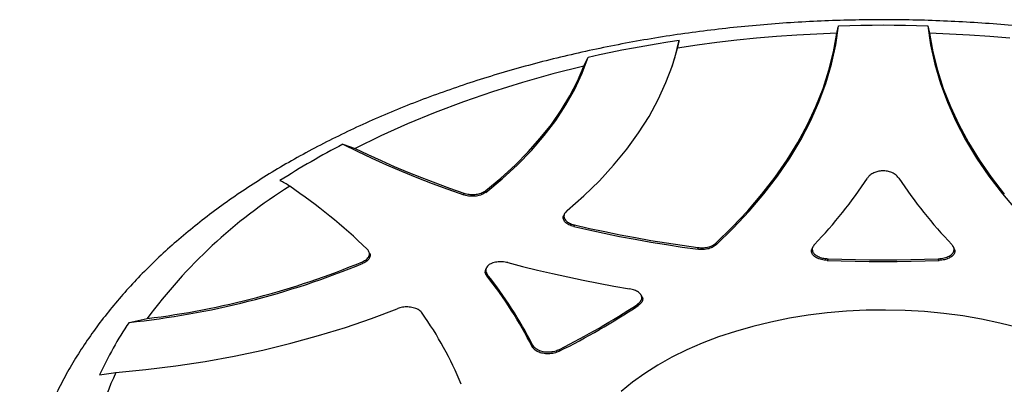
# Model space of a CAD drawing. Units: inches. Extents: x 20 to 43020, y 4 to 80004.
# Drawn here: x 1215 to 1500, y 1307 to 1412 of the extents above; entities that cross this region are included whole.
import ezdxf

# ---------------------------------------------------------------- set-up
doc = ezdxf.new("R2010")
doc.units = ezdxf.units.IN
doc.header["$MEASUREMENT"] = 0

msp = doc.modelspace()

# ---------------------------------------------------------------- linework, layer by layer
at = {"color": 7, "lineweight": 30}
for p, q in [((1451.4, 1404.74), (1452.25, 1410.33)), ((1452.25, 1410.33), (1455.47, 1410.42)), ((1455.47, 1410.42), (1458.7, 1410.48)), ((1458.7, 1410.48), (1461.92, 1410.52)), ((1461.92, 1410.52), (1465.15, 1410.53)), ((1465.15, 1410.53), (1468.37, 1410.52)), ((1468.37, 1410.52), (1471.6, 1410.48)), ((1471.6, 1410.48), (1474.82, 1410.42)), ((1474.82, 1410.42), (1478.05, 1410.33)), ((1478.05, 1410.33), (1478.52, 1408.15)), ((1478.05, 1410.33), (1478.9, 1404.74)), ((1399.44, 1405.11), (1402.77, 1405.66)), ((1402.77, 1405.66), (1406.12, 1406.17)), ((1404.92, 1401.34), (1406.12, 1406.17)), ((1422.74, 1406.1), (1417, 1405.44)), ((1428.51, 1406.68), (1422.74, 1406.1)), ((1434.3, 1407.18), (1428.51, 1406.68)), ((1440.11, 1407.59), (1434.3, 1407.18)), ((1445.93, 1407.91), (1440.11, 1407.59)), ((1451.77, 1408.15), (1445.93, 1407.91)), ((1450.79, 1402.79), (1451.77, 1408.15)), ((1478.52, 1408.15), (1479.51, 1402.79)), ((1484.36, 1407.91), (1478.52, 1408.15)), ((1490.19, 1407.59), (1484.36, 1407.91)), ((1496, 1407.18), (1490.19, 1407.59)), ((1501.79, 1406.68), (1496, 1407.18)), ((1386.26, 1402.64), (1389.53, 1403.3)), ((1389.53, 1403.3), (1392.82, 1403.93)), ((1392.82, 1403.93), (1396.12, 1404.53)), ((1396.12, 1404.53), (1399.44, 1405.11)), ((1404.15, 1398.83), (1405.62, 1403.85)), ((1411.3, 1404.69), (1405.62, 1403.85)), ((1417, 1405.44), (1411.3, 1404.69)), ((1449.44, 1397.46), (1450.79, 1402.79)), ((1450.15, 1399.17), (1451.4, 1404.74)), ((1478.9, 1404.74), (1480.14, 1399.17)), ((1479.51, 1402.79), (1480.86, 1397.46)), ((1378, 1396.56), (1379.77, 1401.24)), ((1378.52, 1398.6), (1379.77, 1401.24)), ((1379.77, 1401.24), (1383, 1401.95)), ((1383, 1401.95), (1386.26, 1402.64)), ((1404.08, 1398.63), (1404.92, 1401.34)), ((1378.52, 1398.6), (1369.52, 1396.36)), ((1376.66, 1394.31), (1378.52, 1398.6)), ((1402.27, 1393.85), (1404.15, 1398.83)), ((1447.73, 1392.17), (1449.44, 1397.46)), ((1448.52, 1393.64), (1450.15, 1399.17)), ((1480.14, 1399.17), (1481.78, 1393.64)), ((1480.86, 1397.46), (1482.57, 1392.17)), ((1369.52, 1396.36), (1360.69, 1393.89)), ((1374.46, 1390.07), (1376.66, 1394.31)), ((1375.84, 1391.94), (1378, 1396.56)), ((1360.69, 1393.89), (1352.06, 1391.22)), ((1373.28, 1387.39), (1375.84, 1391.94)), ((1400.01, 1388.93), (1402.27, 1393.85)), ((1445.66, 1386.91), (1447.73, 1392.17)), ((1446.49, 1388.15), (1448.52, 1393.64)), ((1481.78, 1393.64), (1483.81, 1388.15)), ((1482.57, 1392.17), (1484.63, 1386.91)), ((1352.06, 1391.22), (1343.62, 1388.33)), ((1371.93, 1385.89), (1374.46, 1390.07)), ((1397.35, 1384.07), (1400.01, 1388.93)), ((1343.62, 1388.33), (1335.41, 1385.24)), ((1369.07, 1381.78), (1371.93, 1385.89)), ((1370.33, 1382.92), (1373.28, 1387.39)), ((1443.24, 1381.71), (1445.66, 1386.91)), ((1444.07, 1382.72), (1446.49, 1388.15)), ((1483.81, 1388.15), (1486.22, 1382.72)), ((1484.63, 1386.91), (1487.06, 1381.71)), ((1335.41, 1385.24), (1327.44, 1381.95)), ((1367.01, 1378.54), (1370.33, 1382.92)), ((1394.31, 1379.28), (1397.35, 1384.07)), ((1441.27, 1377.34), (1444.07, 1382.72)), ((1486.22, 1382.72), (1489.02, 1377.34)), ((1327.44, 1381.95), (1319.71, 1378.46)), ((1365.88, 1377.76), (1369.07, 1381.78)), ((1440.46, 1376.57), (1443.24, 1381.71)), ((1487.06, 1381.71), (1489.83, 1376.57)), ((1319.71, 1378.46), (1312.25, 1374.79)), ((1362.38, 1373.82), (1365.88, 1377.76)), ((1363.32, 1374.25), (1367.01, 1378.54)), ((1390.9, 1374.58), (1394.31, 1379.28)), ((1438.1, 1372.04), (1441.27, 1377.34)), ((1489.02, 1377.34), (1492.2, 1372.04)), ((1308.74, 1376.01), (1312.25, 1374.79)), ((1308.74, 1376.01), (1312.86, 1373.98)), ((1312.25, 1374.79), (1315.98, 1373.02)), ((1359.26, 1370.08), (1363.32, 1374.25)), ((1387.11, 1369.98), (1390.9, 1374.58)), ((1437.34, 1371.49), (1440.46, 1376.57)), ((1489.83, 1376.57), (1492.96, 1371.49)), ((1312.86, 1373.98), (1317.05, 1372.01)), ((1315.98, 1373.02), (1319.76, 1371.29)), ((1317.05, 1372.01), (1321.32, 1370.09)), ((1358.58, 1369.98), (1362.38, 1373.82)), ((1433.87, 1366.49), (1437.34, 1371.49)), ((1434.55, 1366.81), (1438.1, 1372.04)), ((1492.2, 1372.04), (1495.75, 1366.81)), ((1492.96, 1371.49), (1496.43, 1366.49)), ((1319.76, 1371.29), (1323.61, 1369.6)), ((1321.32, 1370.09), (1325.67, 1368.23)), ((1323.61, 1369.6), (1327.52, 1367.96)), ((1354.47, 1366.24), (1358.58, 1369.98)), ((1354.85, 1366.03), (1359.26, 1370.08)), ((1382.97, 1365.48), (1387.11, 1369.98)), ((1325.67, 1368.23), (1330.08, 1366.42)), ((1327.52, 1367.96), (1331.49, 1366.37)), ((1330.08, 1366.42), (1334.57, 1364.68)), ((1331.49, 1366.37), (1335.51, 1364.82)), ((1350.07, 1362.62), (1354.47, 1366.24)), ((1350.1, 1362.11), (1354.85, 1366.03)), ((1430.06, 1361.57), (1433.87, 1366.49)), ((1430.63, 1361.68), (1434.55, 1366.81)), ((1495.75, 1366.81), (1499.66, 1361.68)), ((1496.43, 1366.49), (1500.23, 1361.57)), ((1334.57, 1364.68), (1339.13, 1362.99)), ((1335.51, 1364.82), (1339.58, 1363.33)), ((1339.13, 1362.99), (1343.75, 1361.36)), ((1339.58, 1363.33), (1343.71, 1361.88)), ((1378.47, 1361.1), (1382.97, 1365.48)), ((1343.75, 1361.36), (1343.71, 1361.88)), ((1350.07, 1362.62), (1350.1, 1362.11)), ((1373.62, 1356.84), (1378.47, 1361.1)), ((1425.93, 1356.74), (1430.06, 1361.57)), ((1426.35, 1356.64), (1430.63, 1361.68)), ((1499.66, 1361.68), (1503.94, 1356.64)), ((1372.89, 1355.93), (1372.69, 1355.5)), ((1421.46, 1352.01), (1425.93, 1356.74)), ((1421.72, 1351.71), (1426.35, 1356.64)), ((1375.78, 1352.67), (1375.58, 1352.23)), ((1375.58, 1352.23), (1379.97, 1351.23)), ((1375.78, 1352.67), (1380.14, 1351.68)), ((1380.14, 1351.68), (1384.54, 1350.74)), ((1416.68, 1347.38), (1421.46, 1352.01)), ((1416.75, 1346.88), (1421.72, 1351.71)), ((1379.97, 1351.23), (1384.39, 1350.27)), ((1384.39, 1350.27), (1388.85, 1349.37)), ((1384.54, 1350.74), (1388.96, 1349.84)), ((1388.85, 1349.37), (1393.34, 1348.52)), ((1388.96, 1349.84), (1393.42, 1349)), ((1393.34, 1348.52), (1397.86, 1347.73)), ((1393.42, 1349), (1397.9, 1348.21)), ((1397.86, 1347.73), (1402.4, 1346.98)), ((1397.9, 1348.21), (1402.41, 1347.47)), ((1402.4, 1346.98), (1406.97, 1346.29)), ((1402.41, 1347.47), (1406.94, 1346.78)), ((1406.94, 1346.78), (1411.49, 1346.14)), ((1406.97, 1346.29), (1411.56, 1345.64)), ((1411.56, 1345.64), (1411.49, 1346.14)), ((1416.68, 1347.38), (1416.75, 1346.88)), ((1444.8, 1346.35), (1444.58, 1345.86)), ((1485.71, 1345.87), (1485.5, 1346.34)), ((1316.44, 1344.48), (1316.25, 1344.92)), ((1449.19, 1342.91), (1448.97, 1342.43)), ((1449.19, 1342.91), (1453.18, 1342.77)), ((1477.12, 1342.77), (1481.1, 1342.91)), ((1481.32, 1342.43), (1481.1, 1342.91)), ((1314.59, 1341.61), (1314.41, 1342.03)), ((1350.21, 1340.17), (1350.05, 1339.77)), ((1356.44, 1341.77), (1360.74, 1340.67)), ((1360.74, 1340.67), (1365.07, 1339.61)), ((1448.97, 1342.43), (1453.01, 1342.29)), ((1453.01, 1342.29), (1457.05, 1342.19)), ((1453.18, 1342.77), (1457.17, 1342.67)), ((1457.05, 1342.19), (1461.1, 1342.13)), ((1457.17, 1342.67), (1461.16, 1342.62)), ((1461.1, 1342.13), (1465.15, 1342.11)), ((1461.16, 1342.62), (1465.15, 1342.6)), ((1465.15, 1342.6), (1469.14, 1342.62)), ((1465.15, 1342.11), (1469.2, 1342.13)), ((1469.14, 1342.62), (1473.13, 1342.67)), ((1469.2, 1342.13), (1473.24, 1342.19)), ((1473.13, 1342.67), (1477.12, 1342.77)), ((1473.24, 1342.19), (1477.28, 1342.29)), ((1477.28, 1342.29), (1481.32, 1342.43)), ((1350.53, 1338.36), (1350.37, 1337.96)), ((1365.07, 1339.61), (1369.44, 1338.6)), ((1369.44, 1338.6), (1373.84, 1337.63)), ((1373.84, 1337.63), (1378.26, 1336.71)), ((1378.26, 1336.71), (1382.72, 1335.83)), ((1382.72, 1335.83), (1387.2, 1335)), ((1387.2, 1335), (1391.7, 1334.22)), ((1395.21, 1332.18), (1394.98, 1332.53)), ((1394.23, 1329.34), (1393.99, 1329.71)), ((1317.04, 1325.64), (1324.42, 1328.44)), ((1443.45, 1326.54), (1438.01, 1325.66)), ((1448.98, 1327.22), (1443.45, 1326.54)), ((1454.57, 1327.7), (1448.98, 1327.22)), ((1460.2, 1327.98), (1454.57, 1327.7)), ((1465.85, 1328.05), (1460.2, 1327.98)), ((1471.5, 1327.93), (1465.85, 1328.05)), ((1477.12, 1327.6), (1471.5, 1327.93)), ((1482.7, 1327.07), (1477.12, 1327.6)), ((1488.21, 1326.34), (1482.7, 1327.07)), ((1493.63, 1325.41), (1488.21, 1326.34)), ((1246.8, 1324.48), (1252.08, 1325.61)), ((1301.66, 1320.65), (1309.45, 1323.04)), ((1309.45, 1323.04), (1317.04, 1325.64)), ((1427.46, 1323.33), (1422.39, 1321.89)), ((1432.67, 1324.59), (1427.46, 1323.33)), ((1438.01, 1325.66), (1432.67, 1324.59)), ((1498.94, 1324.29), (1493.63, 1325.41)), ((1504.12, 1322.99), (1498.94, 1324.29)), ((1293.69, 1318.46), (1301.66, 1320.65)), ((1417.49, 1320.26), (1412.77, 1318.47)), ((1422.39, 1321.89), (1417.49, 1320.26)), ((1285.55, 1316.49), (1293.69, 1318.46)), ((1363.54, 1317.46), (1363.61, 1318)), ((1412.77, 1318.47), (1408.26, 1316.5)), ((1268.84, 1313.2), (1277.26, 1314.74)), ((1277.26, 1314.74), (1285.55, 1316.49)), ((1371.42, 1316.68), (1371.35, 1316.13)), ((1403.96, 1314.38), (1399.9, 1312.11)), ((1408.26, 1316.5), (1403.96, 1314.38)), ((1251.69, 1310.81), (1260.31, 1311.9)), ((1260.31, 1311.9), (1268.84, 1313.2)), ((1399.9, 1312.11), (1396.1, 1309.7)), ((1238.26, 1309.27), (1242.98, 1309.96)), ((1242.98, 1309.96), (1251.69, 1310.81)), ((1396.1, 1309.7), (1392.56, 1307.15)), ((1392.56, 1307.15), (1389.3, 1304.49))]:
    msp.add_line(p, q, dxfattribs=at)
for centre, radius, start, end in [((1409.97, 1179.61), 220.96, 117.2652, 122.7294), ((1346.02, 1442.03), 137.39, 316.2574, 326.5283), ((1584.27, 1442.03), 137.39, 213.4717, 223.7426), ((1372.31, 1237.36), 149.14, 121.9778, 143.7217), ((1197.09, 1222.47), 171.04, 46.0947, 55.7582), ((1222.01, 1565.34), 242.13, 275.877, 292.4794), ((1222.86, 1562.92), 239.11, 277.0201, 292.5124), ((1255.55, 1262.58), 121.13, 26.9373, 38.4859), ((1255.59, 1262.96), 121.23, 27.0013, 38.4569), ((1271.03, 1516.33), 223.92, 296.6158, 303.3789), ((1271.01, 1516.68), 223.8, 296.6605, 303.3341), ((1248.51, 1268.15), 101.96, 22.1369, 35.381), ((1330.76, 1267.3), 101.58, 145.7431, 155.5988), ((1318.05, 1274.62), 82.97, 154.7881, 173.9784)]:
    msp.add_arc(centre, radius, start, end, dxfattribs=at)
for points, knots in [([(1715.11, 1259.27), (1715.12, 1260.11), (1715.14, 1262.79), (1714.85, 1267.31), (1714.25, 1272.82), (1713.32, 1278.3), (1712.08, 1283.76), (1710.52, 1289.18), (1708.65, 1294.57), (1706.47, 1299.91), (1703.99, 1305.21), (1701.19, 1310.44), (1698.08, 1315.62), (1694.67, 1320.72), (1690.96, 1325.75), (1686.95, 1330.69), (1682.64, 1335.54), (1678.05, 1340.29), (1673.18, 1344.93), (1668.03, 1349.45), (1662.62, 1353.85), (1656.95, 1358.12), (1651.04, 1362.26), (1644.89, 1366.25), (1638.51, 1370.1), (1631.91, 1373.8), (1625.11, 1377.35), (1618.1, 1380.74), (1610.91, 1383.96), (1603.54, 1387.03), (1596, 1389.93), (1588.29, 1392.65), (1580.44, 1395.21), (1572.45, 1397.6), (1564.33, 1399.8), (1556.09, 1401.83), (1547.73, 1403.68), (1539.28, 1405.35), (1530.74, 1406.84), (1522.12, 1408.15), (1513.43, 1409.26), (1504.68, 1410.2), (1495.89, 1410.94), (1487.06, 1411.5), (1478.2, 1411.87), (1469.33, 1412.06), (1460.45, 1412.05), (1451.58, 1411.86), (1442.72, 1411.47), (1433.89, 1410.91), (1425.1, 1410.15), (1416.36, 1409.2), (1407.67, 1408.08), (1399.06, 1406.76), (1390.53, 1405.26), (1382.08, 1403.58), (1373.74, 1401.72), (1365.5, 1399.68), (1357.39, 1397.47), (1349.41, 1395.07), (1341.56, 1392.51), (1333.87, 1389.77), (1326.34, 1386.86), (1318.97, 1383.78), (1311.78, 1380.54), (1304.78, 1377.14), (1297.98, 1373.58), (1291.38, 1369.87), (1285, 1366), (1278.85, 1361.98), (1272.93, 1357.82), (1267.25, 1353.52), (1261.83, 1349.08), (1256.67, 1344.51), (1251.78, 1339.82), (1247.17, 1335.01), (1242.85, 1330.1), (1238.82, 1325.08), (1235.1, 1319.97), (1231.68, 1314.78), (1228.58, 1309.51), (1225.8, 1304.18), (1223.34, 1298.8), (1221.2, 1293.36), (1219.38, 1287.9), (1217.88, 1282.4), (1216.71, 1276.88), (1215.85, 1271.36), (1215.33, 1265.82), (1215.12, 1261.76), (1215.16, 1259.54), (1215.17, 1259.17)], [0, 0, 0, 0, 0.0049071, 0.0156763, 0.0264467, 0.0372314, 0.0480425, 0.0588915, 0.0697884, 0.0807415, 0.0917571, 0.1028395, 0.1139906, 0.12521, 0.1364956, 0.1478432, 0.1592474, 0.1707016, 0.1821989, 0.1937319, 0.2052935, 0.2168772, 0.2284769, 0.2400872, 0.2517037, 0.2633224, 0.2749397, 0.2865532, 0.2981614, 0.3097631, 0.3213574, 0.3329441, 0.3445228, 0.3560935, 0.3676566, 0.3792122, 0.3907608, 0.402303, 0.4138392, 0.4253702, 0.4368965, 0.4484188, 0.4599378, 0.4714542, 0.4829687, 0.4944821, 0.5059951, 0.5175083, 0.5290224, 0.5405379, 0.5520557, 0.5635765, 0.575101, 0.5866299, 0.5981639, 0.6097038, 0.6212502, 0.6328037, 0.644365, 0.6559346, 0.6675129, 0.6791003, 0.6906971, 0.7023033, 0.7139187, 0.7255429, 0.7371751, 0.7488143, 0.7604586, 0.772106, 0.7837526, 0.7953943, 0.8070265, 0.8186436, 0.8302393, 0.8418066, 0.8533379, 0.8648255, 0.8762618, 0.8876396, 0.8989531, 0.9101976, 0.9213706, 0.9324718, 0.943503, 0.9544687, 0.9653755, 0.976232, 0.9870485, 0.9978367, 1, 1, 1, 1]), ([(1451.77, 1408.15), (1451.84, 1408.57), (1451.98, 1409.4), (1452.16, 1410.02), (1452.25, 1410.33)], [0, 0, 0, 0, 0.497353, 1, 1, 1, 1]), ([(1405.62, 1403.85), (1405.74, 1404.31), (1405.95, 1405.19), (1406.07, 1405.85), (1406.12, 1406.17)], [0, 0, 0, 0, 0.519031, 1, 1, 1, 1]), ([(1469.66, 1366.25), (1469.36, 1366.62), (1468.81, 1367.29), (1467.46, 1367.97), (1466.03, 1368.32), (1464.59, 1368.35), (1463.24, 1368.09), (1462.05, 1367.6), (1461.16, 1366.95), (1460.79, 1366.46), (1460.63, 1366.25)], [0, 0, 0, 0, 0.1725989, 0.3109622, 0.428575, 0.5465536, 0.656251, 0.7711981, 0.9037589, 1, 1, 1, 1]), ([(1293.33, 1363.87), (1292.85, 1364.18), (1291.88, 1364.82), (1290.96, 1365.26), (1290.5, 1365.48)], [0, 0, 0, 0, 0.497353, 1, 1, 1, 1]), ([(1343.71, 1361.88), (1344.21, 1361.74), (1345.21, 1361.47), (1346.88, 1361.45), (1348.43, 1361.74), (1349.47, 1362.19), (1349.94, 1362.52), (1350.07, 1362.62)], [0, 0, 0, 0, 0.231216, 0.462751, 0.68762, 0.910719, 1, 1, 1, 1]), ([(1350.1, 1362.11), (1349.73, 1361.87), (1349, 1361.39), (1347.46, 1361), (1345.84, 1360.92), (1344.58, 1361.1), (1343.93, 1361.31), (1343.75, 1361.36)], [0, 0, 0, 0, 0.231403, 0.463126, 0.688193, 0.911504, 1, 1, 1, 1]), ([(1375.58, 1352.23), (1375.07, 1352.38), (1374.07, 1352.68), (1373, 1353.46), (1372.51, 1354.35), (1372.45, 1355.06), (1372.68, 1355.41), (1372.73, 1355.48)], [0, 0, 0, 0, 0.243643, 0.487846, 0.719595, 0.943489, 1, 1, 1, 1]), ([(1373.62, 1356.84), (1373.35, 1356.55), (1372.79, 1355.98), (1372.65, 1355), (1373.06, 1354.08), (1373.97, 1353.32), (1374.96, 1352.88), (1375.61, 1352.72), (1375.78, 1352.67)], [0, 0, 0, 0, 0.194555, 0.389558, 0.574574, 0.753356, 0.935653, 1, 1, 1, 1]), ([(1314.41, 1342.03), (1314.82, 1342.25), (1315.65, 1342.67), (1316.33, 1343.56), (1316.47, 1344.49), (1316.15, 1345.22), (1315.8, 1345.6), (1315.7, 1345.71)], [0, 0, 0, 0, 0.231216, 0.462752, 0.687624, 0.910721, 1, 1, 1, 1]), ([(1411.49, 1346.14), (1412.04, 1346.1), (1413.12, 1346.02), (1414.71, 1346.29), (1415.93, 1346.78), (1416.46, 1347.21), (1416.68, 1347.38)], [0, 0, 0, 0, 0.27242, 0.54509, 0.812897, 1, 1, 1, 1]), ([(1416.75, 1346.88), (1416.41, 1346.63), (1415.75, 1346.13), (1414.28, 1345.68), (1412.82, 1345.53), (1411.93, 1345.61), (1411.56, 1345.64)], [0, 0, 0, 0, 0.272596, 0.545441, 0.813429, 1, 1, 1, 1]), ([(1448.97, 1342.43), (1448.39, 1342.48), (1447.23, 1342.59), (1445.77, 1343.15), (1444.78, 1343.92), (1444.38, 1344.8), (1444.35, 1345.47), (1444.58, 1345.79), (1444.61, 1345.85)], [0, 0, 0, 0, 0.206311, 0.413295, 0.604575, 0.783878, 0.964399, 1, 1, 1, 1]), ([(1445.28, 1347.03), (1445.05, 1346.72), (1444.58, 1346.1), (1444.61, 1345.08), (1445.2, 1344.19), (1446.25, 1343.51), (1447.62, 1343.04), (1448.66, 1342.95), (1449.19, 1342.91)], [0, 0, 0, 0, 0.178715, 0.35802, 0.523623, 0.678886, 0.835292, 1, 1, 1, 1]), ([(1481.1, 1342.91), (1481.68, 1342.96), (1482.84, 1343.07), (1484.31, 1343.63), (1485.29, 1344.4), (1485.72, 1345.27), (1485.66, 1346.19), (1485.23, 1346.74), (1485.01, 1347.03)], [0, 0, 0, 0, 0.178699, 0.357983, 0.52366, 0.678961, 0.835315, 1, 1, 1, 1]), ([(1485.66, 1345.84), (1485.72, 1345.77), (1485.98, 1345.37), (1485.89, 1344.6), (1485.32, 1343.71), (1484.26, 1343.03), (1482.9, 1342.57), (1481.86, 1342.48), (1481.32, 1342.43)], [0, 0, 0, 0, 0.052042, 0.259011, 0.450168, 0.629392, 0.809939, 1, 1, 1, 1]), ([(1316.42, 1344.47), (1316.44, 1344.45), (1316.66, 1344.13), (1316.59, 1343.44), (1316.12, 1342.55), (1315.33, 1341.95), (1314.75, 1341.68), (1314.59, 1341.61)], [0, 0, 0, 0, 0.02652, 0.320012, 0.605073, 0.887913, 1, 1, 1, 1]), ([(1351.27, 1341.34), (1351.01, 1341.14), (1350.43, 1340.68), (1350.03, 1339.82), (1350.1, 1339), (1350.41, 1338.53), (1350.53, 1338.36)], [0, 0, 0, 0, 0.235776, 0.531902, 0.823103, 1, 1, 1, 1]), ([(1356.44, 1341.77), (1355.92, 1341.87), (1354.89, 1342.08), (1353.23, 1341.99), (1352.02, 1341.69), (1351.44, 1341.42), (1351.27, 1341.34)], [0, 0, 0, 0, 0.296011, 0.592279, 0.883618, 1, 1, 1, 1]), ([(1350.37, 1337.96), (1350.18, 1338.26), (1349.82, 1338.85), (1349.99, 1339.46), (1350.07, 1339.76)], [0, 0, 0, 0, 0.5128248, 1, 1, 1, 1]), ([(1393.99, 1329.71), (1394.33, 1329.98), (1395.02, 1330.53), (1395.37, 1331.52), (1395.12, 1332.47), (1394.35, 1333.26), (1393.19, 1333.89), (1392.21, 1334.11), (1391.7, 1334.22)], [0, 0, 0, 0, 0.178699, 0.357981, 0.52366, 0.67896, 0.835312, 1, 1, 1, 1]), ([(1395.16, 1332.14), (1395.25, 1332.05), (1395.55, 1331.68), (1395.55, 1330.96), (1395.18, 1330.08), (1394.55, 1329.59), (1394.23, 1329.34)], [0, 0, 0, 0, 0.1084912, 0.3990893, 0.6918327, 1, 1, 1, 1]), ([(1331.64, 1327.19), (1331.38, 1327.48), (1330.86, 1328.06), (1329.52, 1328.67), (1327.96, 1328.98), (1326.36, 1328.95), (1325.18, 1328.72), (1324.58, 1328.49), (1324.42, 1328.44)], [0, 0, 0, 0, 0.194555, 0.389555, 0.574612, 0.7534, 0.935661, 1, 1, 1, 1]), ([(1371.35, 1316.13), (1370.88, 1315.93), (1369.93, 1315.54), (1368.2, 1315.33), (1366.56, 1315.48), (1365.19, 1315.93), (1364.11, 1316.6), (1363.73, 1317.16), (1363.54, 1317.46)], [0, 0, 0, 0, 0.178705, 0.357996, 0.523681, 0.678993, 0.83536, 1, 1, 1, 1]), ([(1363.61, 1318), (1363.82, 1317.68), (1364.25, 1317.05), (1365.52, 1316.35), (1367.03, 1315.96), (1368.61, 1315.91), (1370.14, 1316.13), (1370.99, 1316.5), (1371.42, 1316.68)], [0, 0, 0, 0, 0.178716, 0.358021, 0.523624, 0.678886, 0.835292, 1, 1, 1, 1])]:
    msp.add_open_spline(points, degree=3, knots=knots, dxfattribs=at)

doc.saveas('drawing.dxf')
